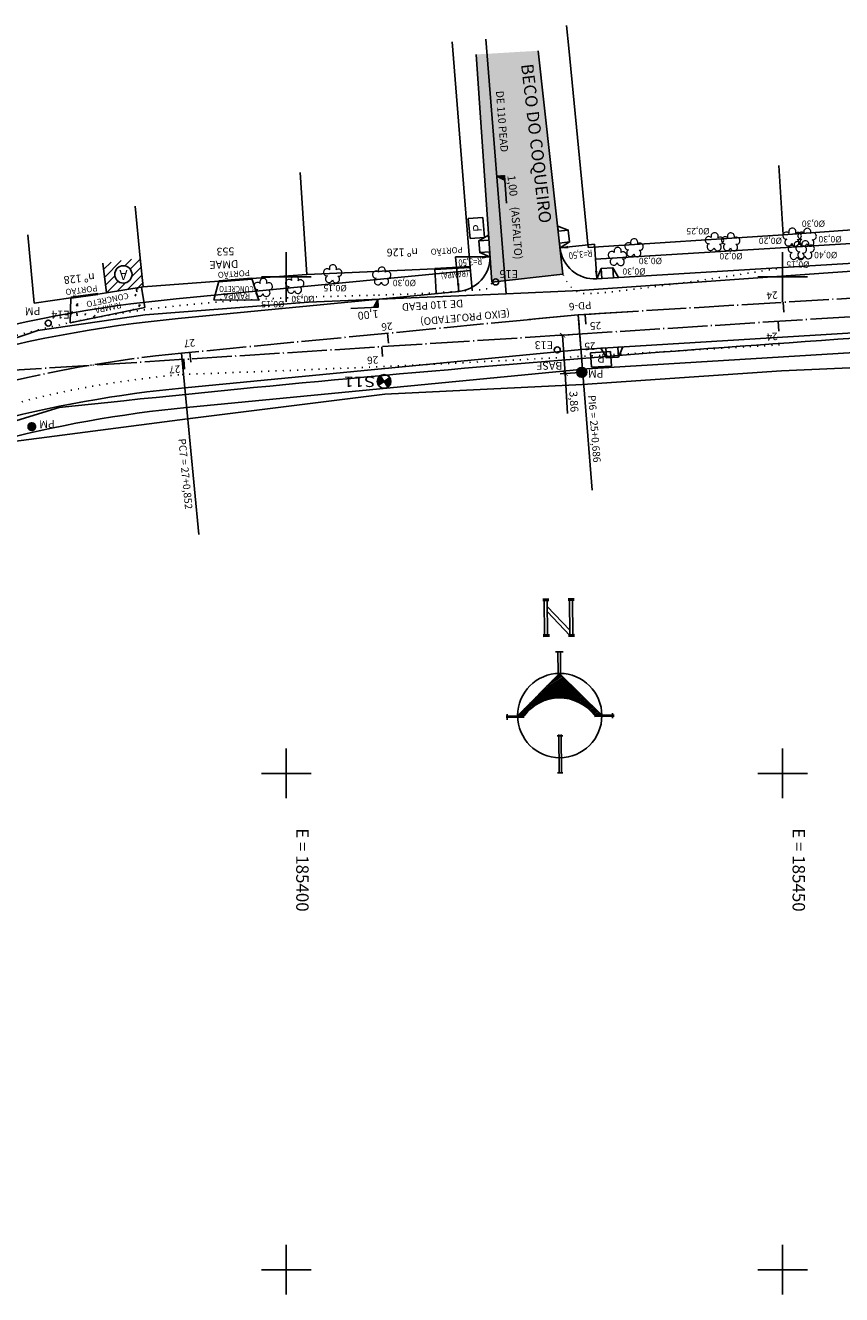
# Model space of a CAD drawing. Extents: x 184426 to 188068, y 1668416 to 1669544.
# Drawn here: x 185374 to 185456, y 1669298 to 1669425 of the extents above; entities that cross this region are included whole.
import ezdxf
from ezdxf.enums import TextEntityAlignment as Align

# ---------------------------------------------------------------- set-up
doc = ezdxf.new("R2010")
doc.units = 0
doc.header["$MEASUREMENT"] = 0
for name, pattern in [('ACAD_ISO06W100', [36, 24, -3, 0, -3, 0, -3, 0, -3]), ('CONTINUO', [0]), ('DOT', [0.25, 0, -0.25]), ('LIN0', [0]), ('TRACO-PONTO', [4.7, 4, -0.35, 0, -0.35])]:
    doc.linetypes.add(name, pattern=pattern)
doc.layers.get('0').update_dxf_attribs({"linetype": 'LIN0'})
for name, color, linetype in [('__AGUA_DMAE', 136, 'Continuous'), ('ASFALTO', 9, 'Continuous'), ('BASES', 240, 'Continuous'), ('CADASTRO', 7, 'LIN0'), ('CONSTRUCOES', 5, 'Continuous'), ('DEFICIENTES', 252, 'Continuous'), ('DIVISA', 7, 'Continuous'), ('Divisa gradil', 7, 'FENCELINE1'), ('DIVISA MURO', 7, 'MURO2000'), ('Divisa Tela ou Arame', 7, 'CERCA2000'), ('EIXO LOCADO', 240, 'Continuous'), ('EIXO_PROJ', 170, 'LIN0'), ('ELETRICO', 7, 'LIN0'), ('ESTACOES_POLIGONAIS', 7, 'Continuous'), ('Malha Gauss Kruguer', 7, 'CONTINUO'), ('PARADA DE ONIBUS', 7, 'Continuous'), ('PAVIMENTAÇÃO', 7, 'Continuous'), ('PRANCHAS', 7, 'LIN0'), ('PROJETO', 7, 'Continuous'), ('SONDAGENS', 7, 'Continuous'), ('VEGETACAO', 104, 'LIN0')]:
    doc.layers.add(name, color=color, linetype=linetype)
doc.styles.add('Arial', font='ARIAL.TTF')
doc.styles.add('ESTACA', font='ARIAL.TTF')
doc.styles.add('G_CERCA_2000', font='romans.shx')
doc.styles.add('ROMANS', font='romans')
doc.styles.add('SECTIP', font='ARIAL.TTF', dxfattribs={"width": 1.3, "height": 2.1})
doc.styles.add('SIMPLEX', font='simplex.shx')
doc.linetypes.add('AGUA_DMAE', pattern='A,2.907462,-0.304465,["A",ROMANS,S=0.6656,R=0.244158,X=0,Y=-0.310719],-0.793249', length=4.005176)
doc.linetypes.add('CERCA2000', pattern='A,2.863484,["X",G_CERCA_2000,S=1,R=0,X=0,Y=-0.5],0.47619', length=3.339674)
doc.linetypes.add('FENCELINE1', pattern='A,0.25,-0.1,[133,ltypeshp.shx,S=0.1,R=0,X=-0.1,Y=0],-0.1,1', length=1.45)
doc.linetypes.add('MURO2000', pattern='A,3.258245,["I",G_CERCA_2000,S=1,R=0,X=0,Y=-0.5],0.190476', length=3.448721)
doc.linetypes.add('ZIGZAG', pattern='A,0.0001,-0.2,[131,ltypeshp.shx,S=0.2,R=0,X=-0.2,Y=0],-0.4,[131,ltypeshp.shx,S=0.2,R=180,X=0.2,Y=0],-0.2', length=0.8001)
doc.dimstyles.new('ANA JULIA', dxfattribs={"dimtxt": 0.8, "dimasz": 0.5, "dimexe": 0.5, "dimexo": 0.15, "dimgap": 0.125, "dimtad": 1, "dimzin": 1, "dimtxsty": 'Arial', "dimblk": 'ARCHTICK', "dimcen": 2.5, "dimadec": 0, "dimazin": 0, "dimtfac": 1, "dimtmove": 0, "dimatfit": 3, "dimldrblk": 'ARCHTICK', "dimfxl": 0, "dimarcsym": 0})
pattern_1 = [(50, (0, 0), (2.1517805478, -0.188256405), [0.225, -2.475]), (355, (0, 0), (-0.4162540008, 2.256576401), [0.18, -1.98]), (100.4514, (0.1793, -0.0157), (1.7355281451, 2.0683186262), [0.19122057, -2.103426336, 0]), (46.1842, (0, 0.6), (3.201723146, -0.496557043), [0.3375, -3.7125]), (96.6356, (0.2668, 0.5586), (2.8039881166, 2.9223536127), [0.286830864, -3.155139]), (351.1842, (0, 0.6), (2.8039858354, 2.922355803), [0.27, -2.97, 0]), (21, (0.3, 0.45), (1.7907211564, -1.207856672), [0.225, -2.475]), (326, (0.3, 0.45), (0.7299459958, 2.175450135), [0.18, -1.98]), (71.4514, (0.4492, 0.3493), (2.5206678857, 0.9675914901), [0.19122057, -2.103426336, 0]), (37.5, (0, 0), (0.03647956595, 0.9986815615), [0, -1.956, 0, -2.01, 0, -1.9875]), (7.5, (0, 0), (0.7892086123, 1.18323513565), [0, -1.146, 0, -1.911, 0, -0.7575]), (327.5, (-0.669, 0), (1.6014673085, -0.0676646152), [0, -0.75, 0, -2.34, 0, -3.105]), (317.5, (-0.969, 0), (1.749558508, 0.300314947), [0, -0.975, 0, -1.554, 0, -2.205])]

# ---------------------------------------------------------------- blocks, each defined once
blk = doc.blocks.new('*U5')
at = {"color": 0, "linetype": 'LIN0'}
for p, q in [((176371.561053, 1668686.87146), (176371.515841, 1668686.581663)), ((176371.609873, 1668686.924898), (176371.54686, 1668686.520995)), ((176371.655561, 1668686.958254), (176371.581902, 1668686.486115)), ((176371.698326, 1668686.972873), (176371.616944, 1668686.451235)), ((176371.739851, 1668686.979549), (176371.651986, 1668686.416354)), ((176371.781377, 1668686.986224), (176371.688682, 1668686.392076)), ((176371.822902, 1668686.9929), (176371.727227, 1668686.37965)), ((176371.864427, 1668686.999575), (176371.765773, 1668686.367225)), ((176371.902973, 1668686.98715), (176371.806271, 1668686.367318)), ((176371.941518, 1668686.974724), (176371.84677, 1668686.367412)), ((176371.97892, 1668686.954973), (176371.888411, 1668686.374832)), ((176372.015301, 1668686.92867), (176371.931075, 1668686.388803)), ((176372.05078, 1668686.896595), (176371.97533, 1668686.412974)), ((176372.084136, 1668686.850907), (176372.023338, 1668686.461206)), ((176372.114359, 1668686.785137), (176372.071347, 1668686.509437)), ((176372.131275, 1668686.634073), (176372.131275, 1668686.634073))]:
    blk.add_line(p, q, dxfattribs=at)
at = {"color": 7, "linetype": 'LIN0', "flags": 128}
blk.add_lwpolyline([(176372.099885, 1668686.829337), (176372.04085, 1668686.910197), (176371.959717, 1668686.968858), (176371.864427, 1668686.999575), (176371.669163, 1668686.968185), (176371.588303, 1668686.90915), (176371.529642, 1668686.828017), (176371.498925, 1668686.732727), (176371.499156, 1668686.632609), (176371.530315, 1668686.537463), (176371.670483, 1668686.397942), (176371.765773, 1668686.367225), (176371.865891, 1668686.367456), (176371.961037, 1668686.398615), (176372.100558, 1668686.538783), (176372.131275, 1668686.634073), (176372.131044, 1668686.734191)], close=True, dxfattribs=at)
blk = doc.blocks.new('_ArchTick')
at = {"layer": 'CADASTRO', "color": 0, "const_width": 0.15}
blk.add_lwpolyline([(-0.5, -0.5), (0.5, 0.5)], dxfattribs=at)
blk = doc.blocks.new('*D23')
at = {"layer": 'BASES', "color": 0, "lineweight": -2, "ltscale": 1.6}
for p, q in [((185429.37, 1669394.23), (185427.33, 1669394.1)), ((185427.83, 1669394.13), (185428.08, 1669390.28)), ((185429.62, 1669390.38), (185427.58, 1669390.25)), ((185428.08, 1669390.28), (185428.34, 1669386.23))]:
    blk.add_line(p, q, dxfattribs=at)
at = {"layer": 'Defpoints', "color": 0, "ltscale": 1.6}
for p in [(185427.83, 1669394.13), (185429.52, 1669394.24), (185429.77, 1669390.39)]:
    blk.add_point(p, dxfattribs=at)
at = {"layer": 'BASES', "color": 0, "lineweight": -2, "ltscale": 1.6, "xscale": 0.5, "yscale": 0.5, "zscale": 0.5}
for p, rotation in [((185427.83, 1669394.13), 93.66199134919502), ((185428.08, 1669390.28), 273.661991349195)]:
    blk.add_blockref('_ArchTick', p, dxfattribs=dict(at, rotation=rotation))
at = {"layer": 'BASES', "color": 0, "ltscale": 1.6, "insert": (185428.87, 1669387.43), "char_height": 0.8, "attachment_point": 5, "rotation": 273.662, "style": 'Arial'}
blk.add_mtext('3,86', dxfattribs=at)

msp = doc.modelspace()

# ---------------------------------------------------------------- hatches: boundary and pattern name
at = {"ltscale": 1.6}
h = msp.add_hatch(dxfattribs=at)
h.set_pattern_fill('AR-CONC', color=256, scale=0.3, style=0)
h.set_pattern_definition(pattern_1)
edge = h.paths.add_edge_path()
edge.add_line((185384.261, 1669398.774), (185384.48, 1669397.733))
edge.add_line((185384.48, 1669397.733), (185383.546, 1669397.537))
edge.add_line((185383.546, 1669397.537), (185383.705, 1669396.776))
edge.add_line((185383.705, 1669396.776), (185380.441, 1669396.09))
edge.add_line((185380.441, 1669396.09), (185380.281, 1669396.851))
edge.add_line((185380.281, 1669396.851), (185379.589, 1669396.705))
edge.add_line((185379.589, 1669396.705), (185379.342, 1669397.88))
edge.add_line((185379.342, 1669397.88), (185380.864, 1669398.199))
edge.add_line((185380.864, 1669398.199), (185378.318, 1669397.841))
edge.add_line((185378.318, 1669397.841), (185378.311, 1669397.89))
edge.add_line((185378.311, 1669397.89), (185378.288, 1669397.198))
edge.add_line((185378.288, 1669397.198), (185378.375, 1669397.198))
edge.add_line((185378.375, 1669397.198), (185378.375, 1669395.598))
edge.add_line((185378.375, 1669395.598), (185378.235, 1669395.598))
edge.add_line((185378.235, 1669395.598), (185378.228, 1669395.397))
edge.add_line((185378.228, 1669395.397), (185378.228, 1669395.397))
edge.add_line((185378.228, 1669395.397), (185378.228, 1669395.396))
edge.add_spline(control_points=[(185378.228, 1669395.396), (185378.603, 1669395.475), (185379.394, 1669395.637), (185380.187, 1669395.788), (185380.603, 1669395.865)], knot_values=[82.551011, 82.551011, 82.551011, 82.551011, 83.7049383, 84.9787827, 84.9787827, 84.9787827, 84.9787827], degree=3, periodic=0)
edge.add_line((185380.603, 1669395.865), (185380.61, 1669395.866))
edge.add_line((185380.61, 1669395.866), (185385.754, 1669396.921))
edge.add_line((185385.754, 1669396.921), (185385.428, 1669398.961))
edge.add_line((185385.428, 1669398.961), (185384.261, 1669398.774))
h = msp.add_hatch(dxfattribs=at)
h.set_pattern_fill('AR-CONC', color=256, scale=0.3, style=0)
h.set_pattern_definition(pattern_1)
edge = h.paths.add_edge_path()
edge.add_arc((185397.297, 1669398.409), 0.36, 162.97273, 231.74213, ccw=False)
edge.add_line((185396.953, 1669398.515), (185396.938, 1669398.56))
edge.add_line((185396.938, 1669398.56), (185396.937, 1669398.5))
edge.add_line((185396.937, 1669398.5), (185396.661, 1669398.503))
edge.add_line((185396.661, 1669398.503), (185396.654, 1669397.756))
edge.add_line((185396.654, 1669397.756), (185393.318, 1669397.788))
edge.add_line((185393.318, 1669397.788), (185393.326, 1669398.535))
edge.add_line((185393.326, 1669398.535), (185392.936, 1669398.539))
edge.add_line((185392.936, 1669398.539), (185392.718, 1669397.688))
edge.add_line((185392.718, 1669397.688), (185395.809, 1669397.656))
edge.add_line((185395.809, 1669397.656), (185395.82, 1669397.656))
edge.add_line((185395.82, 1669397.656), (185395.823, 1669397.656))
edge.add_spline(control_points=[(185395.823, 1669397.656), (185395.823, 1669397.656), (185395.824, 1669397.656), (185395.825, 1669397.656)], knot_values=[100.2974194, 100.2974194, 100.2974194, 100.2974194, 100.2994184, 100.2994184, 100.2994184, 100.2994184], degree=3, periodic=0)
edge.add_spline(control_points=[(185395.825, 1669397.656), (185395.826, 1669397.656), (185395.827, 1669397.656), (185395.828, 1669397.657)], knot_values=[100.2994184, 100.2994184, 100.2994184, 100.2994184, 100.3026868, 100.3026868, 100.3026868, 100.3026868], degree=3, periodic=0)
edge.add_spline(control_points=[(185395.828, 1669397.657), (185395.831, 1669397.657), (185395.834, 1669397.657), (185395.837, 1669397.657)], knot_values=[100.3026868, 100.3026868, 100.3026868, 100.3026868, 100.3117427, 100.3117427, 100.3117427, 100.3117427], degree=3, periodic=0)
edge.add_spline(control_points=[(185395.837, 1669397.657), (185396.259, 1669397.684), (185396.682, 1669397.709), (185397.104, 1669397.732)], knot_values=[100.3117427, 100.3117427, 100.3117427, 100.3117427, 101.5796866, 101.5796866, 101.5796866, 101.5796866], degree=3, periodic=0)
edge.add_line((185397.104, 1669397.732), (185397.104, 1669398.052))
edge.add_line((185397.104, 1669398.052), (185397.108, 1669398.052))
edge.add_line((185397.108, 1669398.052), (185397.086, 1669398.118))
edge.add_arc((185397.297, 1669398.409), 0.36, 231.74213, 234.07218, ccw=False)
at = {"layer": '__AGUA_DMAE', "linetype": 'LIN0', "ltscale": 0.05}
h = msp.add_hatch(dxfattribs=at)
h.set_pattern_fill('ANSI31', color=256, scale=0.24, angle=183.34864, style=0)
h.set_pattern_definition([(321.8345563399, (-272778.623253, 3634243.837806), (-0.01853802946207, -0.02358689177623), [])])
h.paths.add_polyline_path([(185422.027, 1669409.735), (185421.208, 1669410.136), (185421.996, 1669410.191)])
h = msp.add_hatch(dxfattribs=at)
h.set_pattern_fill('ANSI31', color=256, scale=0.24, angle=92.57765, style=0)
h.set_pattern_definition([(231.0635681973, (2156230.516505, 2101117.534857), (-0.023335310935, 0.0188537334119), [])])
h.paths.add_polyline_path([(185408.808, 1669396.93), (185409.219, 1669397.744), (185409.264, 1669396.956)])
at = {"layer": 'ASFALTO'}
h = msp.add_hatch(color=256, dxfattribs=at)
h.paths.add_polyline_path([(185425.388, 1669422.775), (185419.113, 1669422.4), (185420.72, 1669399.476), (185420.796, 1669399.484, -0.907024), (185421.394, 1669399.55), (185427.873, 1669400.266)])
h.paths.add_polyline_path([(185420.796, 1669399.488, 0.0031597), (185420.796, 1669399.484), (185421.394, 1669399.55, 0.9012813)], flags=16)
msp.add_hatch(color=256, dxfattribs=at).paths.add_polyline_path([(185425.388, 1669422.775), (185419.113, 1669422.4), (185420.72, 1669399.476), (185420.796, 1669399.484, -0.907024), (185421.394, 1669399.55), (185427.873, 1669400.266)])
at = {"layer": 'CONSTRUCOES', "linetype": 'Continuous'}
h = msp.add_hatch(dxfattribs=at)
h.set_pattern_fill('ANSI31', color=8, scale=5, style=0)
h.set_pattern_definition([(45, (0, 0), (-0.44194173824, 0.44194173824), [])])
h.paths.add_polyline_path([(185385.285, 1669401.9), (185381.525, 1669401.382), (185381.875, 1669398.392), (185385.569, 1669398.983)])
h.paths.add_polyline_path([(185384.459, 1669400.247, -1), (185382.714, 1669400.247, -1)], flags=16)
h.paths.add_polyline_path([(185382.868, 1669399.567), (185384.303, 1669399.567), (185384.303, 1669401.067), (185382.868, 1669401.067)], flags=24)

# ---------------------------------------------------------------- linework, layer by layer
at = {"layer": '__AGUA_DMAE', "linetype": 'AGUA_DMAE', "ltscale": 1.6}
for p, q in [((185420.089, 1669423.946), (185422.163, 1669398.298)), ((185593.513, 1669410.29), (185429.566, 1669398.623)), ((185422.163, 1669398.298), (185402.252, 1669397.45)), ((185429.566, 1669398.623), (185422.163, 1669398.298)), ((185402.252, 1669397.45), (185385.782, 1669396.191)), ((185385.782, 1669396.191), (185374.982, 1669394.594)), ((185374.982, 1669394.594), (185333.852, 1669380.541))]:
    msp.add_line(p, q, dxfattribs=at)
at = {"layer": '__AGUA_DMAE', "linetype": 'LIN0', "ltscale": 0.05}
for p, q in [((185421.206, 1669410.135), (185421.996, 1669410.191)), ((185421.206, 1669410.135), (185422.027, 1669409.739)), ((185409.219, 1669397.747), (185408.811, 1669396.93)), ((185409.219, 1669397.747), (185409.264, 1669396.956))]:
    msp.add_line(p, q, dxfattribs=at)
for points in [[(185421.996, 1669410.191), (185422.189, 1669407.423)], [(185409.264, 1669396.956), (185406.494, 1669396.8)]]:
    msp.add_lwpolyline(points, dxfattribs=at)
at = {"layer": 'BASES'}
msp.add_circle((185429.766, 1669390.391), 0.498, dxfattribs=at)
at = {"layer": 'CADASTRO'}
for p, q in [((185414.957, 1669400.794), (185415.092, 1669398.407)), ((185418.538, 1669400.944), (185418.723, 1669398.657)), ((185385.754, 1669396.921), (185385.428, 1669398.961)), ((185378.311, 1669397.89), (185378.228, 1669395.378)), ((185378.228, 1669395.378), (185385.754, 1669396.921))]:
    msp.add_line(p, q, dxfattribs=at)
msp.add_lwpolyline([(185396.516, 1669399.82), (185397.245, 1669397.642), (185392.718, 1669397.688), (185393.198, 1669399.566)], dxfattribs=at)
at = {"layer": 'CADASTRO', "color": 132, "linetype": 'DOT', "ltscale": 2.5}
for points, knots in [([(185332.004, 1669423.33), (185332.154, 1669420.049), (185332.528, 1669411.759), (185332.592, 1669401.236), (185333.302, 1669392.921), (185333.411, 1669389.314), (185334.015, 1669386.343), (185340.485, 1669385.024), (185349.778, 1669385.675), (185363.344, 1669391.461), (185378.662, 1669395.978), (185394.537, 1669397.796), (185404.555, 1669398.042), (185409.295, 1669398.159)], [0.4707511, 0.4707511, 0.4707511, 0.4707511, 10.3204126, 25.3603696, 32.0763919, 35.2342206, 36.3182115, 40.818421, 51.4205515, 66.113742, 83.7049383, 99.5483921, 113.779625, 113.779625, 113.779625, 113.779625]), ([(185329.391, 1669365.491), (185330.148, 1669365.913), (185334.246, 1669368.197), (185341.73, 1669373.156), (185354.439, 1669379.861), (185370.001, 1669387.408), (185382.876, 1669389.566), (185389.497, 1669390.171)], [0, 0, 0, 0, 2.600296, 14.0717592, 26.887846, 45.728208, 65.6170122, 65.6170122, 65.6170122, 65.6170122])]:
    msp.add_open_spline(points, degree=3, knots=knots, dxfattribs=at)
for points in [[(185449.417, 1669400.823), (185443.204, 1669399.864), (185434.495, 1669398.691), (185431.617, 1669398.375), (185430.421, 1669398.315), (185429.437, 1669398.444), (185428.649, 1669398.999), (185427.873, 1669400.266)], [(185409.295, 1669398.159), (185417.348, 1669398.555), (185419.585, 1669398.702), (185420.126, 1669398.772), (185420.548, 1669399.077), (185420.72, 1669399.476)], [(185389.497, 1669390.171), (185409.755, 1669390.974), (185450.03, 1669393.174)]]:
    msp.add_spline(points, degree=3, dxfattribs=at)
at = {"layer": 'CONSTRUCOES'}
for p, q in [((185385.285, 1669401.9), (185385.569, 1669398.983)), ((185381.875, 1669398.392), (185381.525, 1669401.382)), ((185385.569, 1669398.983), (185381.875, 1669398.392))]:
    msp.add_line(p, q, dxfattribs=at)
at = {"layer": 'CONSTRUCOES', "color": 7, "linetype": 'LIN0'}
msp.add_circle((185383.587, 1669400.247), 0.872, dxfattribs=at)
at = {"layer": 'DEFICIENTES'}
for points in [[(185428.397, 1669404.711), (185427.403, 1669404.601), (185427.348, 1669405.098), (185428.397, 1669404.711), (185428.529, 1669403.518), (185427.591, 1669402.911), (185427.535, 1669403.408), (185428.529, 1669403.518)], [(185419.484, 1669402.448), (185420.482, 1669402.516), (185420.516, 1669402.017), (185419.484, 1669402.448), (185419.402, 1669403.645), (185420.365, 1669404.212), (185420.399, 1669403.713), (185419.402, 1669403.645)], [(185431.711, 1669400.829), (185431.772, 1669399.831), (185431.273, 1669399.801), (185431.711, 1669400.829), (185432.909, 1669400.902), (185433.469, 1669399.935), (185432.97, 1669399.904), (185432.909, 1669400.902)], [(185432.26, 1669391.846), (185432.199, 1669392.844), (185431.7, 1669392.814), (185432.26, 1669391.846), (185433.458, 1669391.919), (185433.896, 1669392.948), (185433.397, 1669392.917), (185433.458, 1669391.919)]]:
    msp.add_lwpolyline(points, dxfattribs=at)
at = {"layer": 'DIVISA'}
for p, q in [((185385.285, 1669401.9), (185384.778, 1669407.123)), ((185374.591, 1669397.366), (185373.964, 1669404.219)), ((185418.53, 1669401.044), (185414.955, 1669400.843)), ((185414.955, 1669400.843), (185414.96, 1669400.744)), ((185418.534, 1669400.994), (185414.957, 1669400.794)), ((185418.538, 1669400.944), (185414.96, 1669400.744)), ((185396.512, 1669399.869), (185393.194, 1669399.616)), ((185393.194, 1669399.616), (185393.202, 1669399.516)), ((185396.516, 1669399.82), (185393.198, 1669399.566)), ((185396.52, 1669399.77), (185393.202, 1669399.516)), ((185396.52, 1669399.77), (185396.512, 1669399.869)), ((185381.015, 1669398.322), (185378.304, 1669397.94)), ((185381.022, 1669398.272), (185378.311, 1669397.89)), ((185381.029, 1669398.223), (185378.318, 1669397.841)), ((185381.029, 1669398.223), (185381.015, 1669398.322)), ((185378.304, 1669397.94), (185378.318, 1669397.841))]:
    msp.add_line(p, q, dxfattribs=at)
at = {"layer": 'Divisa gradil'}
msp.add_line((185462.501, 1669405.137), (185450.052, 1669404.248), dxfattribs=at)
at = {"layer": 'DIVISA MURO'}
for p, q in [((185428.464, 1669423.018), (185428.241, 1669425.329)), ((185416.7, 1669423.672), (185418.538, 1669400.944)), ((185430.403, 1669402.974), (185428.464, 1669423.018)), ((185450.052, 1669404.248), (185449.617, 1669411.208)), ((185402.085, 1669400.245), (185401.412, 1669410.509)), ((185450.052, 1669404.248), (185430.403, 1669402.974)), ((185414.957, 1669400.794), (185402.085, 1669400.245)), ((185393.198, 1669399.566), (185385.569, 1669398.983)), ((185402.085, 1669400.245), (185396.516, 1669399.82)), ((185381.875, 1669398.392), (185381.022, 1669398.272)), ((185378.311, 1669397.89), (185374.591, 1669397.366))]:
    msp.add_line(p, q, dxfattribs=at)
at = {"layer": 'Divisa Tela ou Arame'}
for points in [[(185409.934, 1669388.179), (185429.835, 1669389.153), (185449.889, 1669390.536), (185469.741, 1669391.407), (185489.847, 1669392.893), (185509.792, 1669394.37), (185529.545, 1669394.936), (185549.497, 1669395.413), (185569.508, 1669395.992), (185589.688, 1669397.179), (185610.029, 1669400.102), (185629.513, 1669401.231)], [(185350.759, 1669373.37), (185370.175, 1669383.13), (185390.051, 1669385.704), (185409.934, 1669388.179)]]:
    msp.add_lwpolyline(points, dxfattribs=at)
at = {"layer": 'EIXO LOCADO', "linetype": 'TRACO-PONTO', "flags": 128}
for points in [[(185634.028, 1669407.332), (185310.988, 1669386.657)], [(185449.545, 1669395.524), (185449.609, 1669394.526)], [(185429.586, 1669394.247), (185429.65, 1669393.249)]]:
    msp.add_lwpolyline(points, dxfattribs=at)
at = {"layer": 'EIXO LOCADO', "linetype": 'CONTINUO', "flags": 128}
for points in [[(185409.627, 1669392.97), (185409.691, 1669391.972)], [(185389.668, 1669391.692), (185389.732, 1669390.694)]]:
    msp.add_lwpolyline(points, dxfattribs=at)
at = {"layer": 'EIXO_PROJ', "color": 170, "linetype": 'TRACO-PONTO', "flags": 128}
for points in [[(185536.104, 1669402.701), (185429.413, 1669396.18)], [(185429.413, 1669396.18), (185389.433, 1669392.32)]]:
    msp.add_lwpolyline(points, dxfattribs=at)
at = {"layer": 'EIXO_PROJ', "color": 170, "linetype": 'CONTINUO', "flags": 128}
for points in [[(185450.06, 1669397.442), (185450.121, 1669396.444)], [(185429.413, 1669396.18), (185429.491, 1669395.183)], [(185430.097, 1669396.222), (185430.159, 1669395.224)], [(185410.188, 1669394.324), (185410.284, 1669393.328)], [(185389.433, 1669392.32), (185389.529, 1669391.324)], [(185390.281, 1669392.401), (185390.377, 1669391.406)]]:
    msp.add_lwpolyline(points, dxfattribs=at)
at = {"layer": 'EIXO_PROJ', "color": 1, "linetype": 'CONTINUO', "flags": 128}
for points in [[(185429.413, 1669396.18), (185424.436, 1669395.7)], [(185429.413, 1669396.18), (185434.403, 1669396.485)]]:
    msp.add_lwpolyline(points, dxfattribs=at)
at = {"layer": 'EIXO_PROJ', "color": 2, "linetype": 'CONTINUO', "flags": 128}
for points in [[(185429.413, 1669396.18), (185430.803, 1669378.534)], [(185389.433, 1669392.32), (185391.196, 1669374.062)]]:
    msp.add_lwpolyline(points, dxfattribs=at)
at = {"layer": 'EIXO_PROJ', "color": 170, "linetype": 'TRACO-PONTO'}
msp.add_arc((185401.929, 1669262.921), 130, 95.51584, 132.27436, dxfattribs=at)
at = {"layer": 'ELETRICO', "color": 7, "linetype": 'LIN0'}
for centre in [(185429.766, 1669390.391), (185374.367, 1669384.916)]:
    msp.add_circle(centre, 0.384, dxfattribs=at)
at = {"layer": 'ESTACOES_POLIGONAIS', "color": 7, "linetype": 'LIN0'}
for centre in [(185421.098, 1669399.488), (185376.029, 1669395.34), (185427.294, 1669392.648)]:
    msp.add_circle(centre, 0.302, dxfattribs=at)
at = {"layer": 'Malha Gauss Kruguer', "color": 252, "linetype": 'CONTINUO', "flags": 128}
for points in [[(185400, 1669397.5), (185400, 1669402.5)], [(185450, 1669397.5), (185450, 1669402.5)], [(185397.5, 1669400), (185402.5, 1669400)], [(185447.5, 1669400), (185452.5, 1669400)], [(185400, 1669347.5), (185400, 1669352.5)], [(185450, 1669347.5), (185450, 1669352.5)], [(185397.5, 1669350), (185402.5, 1669350)], [(185447.5, 1669350), (185452.5, 1669350)], [(185400, 1669297.5), (185400, 1669302.5)], [(185450, 1669297.5), (185450, 1669302.5)], [(185397.5, 1669300), (185402.5, 1669300)], [(185447.5, 1669300), (185452.5, 1669300)]]:
    msp.add_lwpolyline(points, dxfattribs=at)
at = {"layer": 'PARADA DE ONIBUS'}
for p, q in [((185419.809, 1669405.985), (185418.338, 1669405.869)), ((185418.508, 1669403.86), (185418.338, 1669405.869)), ((185419.979, 1669403.976), (185419.809, 1669405.985)), ((185419.979, 1669403.976), (185418.508, 1669403.86)), ((185432.67, 1669392.49), (185430.657, 1669392.367)), ((185430.657, 1669392.367), (185430.739, 1669390.894)), ((185432.67, 1669392.49), (185432.751, 1669391.017)), ((185432.751, 1669391.017), (185430.739, 1669390.894))]:
    msp.add_line(p, q, dxfattribs=at)
at = {"layer": 'PAVIMENTAÇÃO'}
for p, q in [((185419.113, 1669422.4), (185420.72, 1669399.476)), ((185427.873, 1669400.266), (185425.388, 1669422.775)), ((185420.72, 1669399.476), (185427.873, 1669400.266))]:
    msp.add_line(p, q, dxfattribs=at)
at = {"layer": 'PRANCHAS', "color": 5, "linetype": 'LIN0'}
for p, q in [((185426.444, 1669367.557), (185425.855, 1669367.551)), ((185426.445, 1669367.408), (185425.856, 1669367.403)), ((185426.021, 1669363.866), (185425.989, 1669367.507)), ((185426.318, 1669363.868), (185426.286, 1669367.51)), ((185429.005, 1669367.579), (185428.392, 1669367.574)), ((185429.006, 1669367.431), (185428.393, 1669367.425)), ((185428.554, 1669363.888), (185428.522, 1669367.529)), ((185428.851, 1669363.89), (185428.819, 1669367.532)), ((185428.55, 1669364.431), (185426.292, 1669366.809)), ((185428.554, 1669363.888), (185426.297, 1669366.266)), ((185426.5, 1669363.948), (185425.887, 1669363.943)), ((185426.501, 1669363.8), (185425.888, 1669363.794)), ((185429.036, 1669363.97), (185428.423, 1669363.965)), ((185429.038, 1669363.822), (185428.425, 1669363.817)), ((185427.895, 1669362.25), (185427.112, 1669362.244)), ((185427.386, 1669360.06), (185427.366, 1669362.246)), ((185427.633, 1669360.062), (185427.614, 1669362.248)), ((185423.952, 1669355.785), (185422.157, 1669355.769)), ((185422.243, 1669355.403), (185422.238, 1669355.972)), ((185433.02, 1669355.865), (185431.053, 1669355.848)), ((185432.871, 1669355.555), (185432.867, 1669356.059)), ((185423.953, 1669355.662), (185422.158, 1669355.646)), ((185433.021, 1669355.741), (185431.054, 1669355.724)), ((185427.854, 1669353.79), (185427.299, 1669353.786)), ((185427.474, 1669350.058), (185427.44, 1669353.924)), ((185427.721, 1669350.06), (185427.687, 1669353.926)), ((185427.869, 1669350.061), (185427.324, 1669350.056))]:
    msp.add_line(p, q, dxfattribs=at)
at = {"layer": 'PRANCHAS', "color": 51, "linetype": 'LIN0'}
for p, q in [((185423.302, 1669355.779), (185427.509, 1669360.061)), ((185427.877, 1669359.7), (185425.66, 1669358.179)), ((185427.764, 1669359.81), (185426.225, 1669358.754)), ((185427.652, 1669359.92), (185426.79, 1669359.329)), ((185427.54, 1669360.031), (185427.354, 1669359.903)), ((185427.509, 1669360.061), (185431.791, 1669355.854)), ((185428.326, 1669359.258), (185423.401, 1669355.88)), ((185428.214, 1669359.369), (185423.966, 1669356.455)), ((185428.101, 1669359.479), (185424.531, 1669357.029)), ((185427.989, 1669359.589), (185425.095, 1669357.604)), ((185428.438, 1669359.148), (185425.351, 1669357.03)), ((185428.55, 1669359.038), (185426.126, 1669357.374)), ((185428.663, 1669358.927), (185426.582, 1669357.5)), ((185428.775, 1669358.817), (185426.948, 1669357.564)), ((185428.887, 1669358.707), (185427.265, 1669357.594)), ((185428.999, 1669358.597), (185427.549, 1669357.602)), ((185429.112, 1669358.486), (185427.809, 1669357.593)), ((185429.224, 1669358.376), (185428.05, 1669357.57)), ((185429.336, 1669358.266), (185428.275, 1669357.538)), ((185429.448, 1669358.155), (185428.487, 1669357.496)), ((185429.561, 1669358.045), (185428.688, 1669357.446)), ((185429.673, 1669357.935), (185428.878, 1669357.39)), ((185429.785, 1669357.824), (185429.06, 1669357.327)), ((185429.898, 1669357.714), (185429.234, 1669357.259)), ((185430.01, 1669357.604), (185429.399, 1669357.185)), ((185430.122, 1669357.493), (185429.558, 1669357.107)), ((185430.234, 1669357.383), (185429.711, 1669357.024)), ((185430.347, 1669357.273), (185429.857, 1669356.937)), ((185430.459, 1669357.163), (185429.998, 1669356.846)), ((185430.571, 1669357.052), (185430.133, 1669356.751)), ((185424.715, 1669356.594), (185423.531, 1669355.781)), ((185424.115, 1669355.995), (185423.807, 1669355.784)), ((185430.683, 1669356.942), (185430.262, 1669356.653)), ((185430.796, 1669356.832), (185430.387, 1669356.551)), ((185430.908, 1669356.721), (185430.507, 1669356.446)), ((185431.02, 1669356.611), (185430.621, 1669356.337)), ((185431.132, 1669356.501), (185430.732, 1669356.226)), ((185431.245, 1669356.39), (185430.837, 1669356.111)), ((185431.357, 1669356.28), (185430.938, 1669355.993)), ((185431.469, 1669356.17), (185431.034, 1669355.871)), ((185431.581, 1669356.059), (185431.275, 1669355.849)), ((185431.694, 1669355.949), (185431.552, 1669355.852))]:
    msp.add_line(p, q, dxfattribs=at)
at = {"layer": 'PRANCHAS', "color": 5, "linetype": 'LIN0'}
msp.add_circle((185427.546, 1669355.817), 4.244, dxfattribs=at)
at = {"layer": 'PRANCHAS', "color": 51, "linetype": 'LIN0'}
msp.add_arc((185427.525, 1669353.179), 4.423, 37.11405, 143.89281, dxfattribs=at)
at = {"layer": 'PROJETO', "color": 2}
for p, q in [((185431.06, 1669403.294), (185427.581, 1669402.91)), ((185431.06, 1669403.294), (185431.273, 1669399.801)), ((185417.033, 1669402.017), (185420.533, 1669402.017)), ((185417.033, 1669402.017), (185417.369, 1669398.534))]:
    msp.add_line(p, q, dxfattribs=at)
at = {"layer": 'PROJETO', "color": 20, "flags": 128}
for points in [[(185535.91, 1669408.199), (185431.151, 1669401.797)], [(185418.561, 1669400.658), (185388.904, 1669397.794)], [(185536.44, 1669397.211), (185429.748, 1669390.691)], [(185429.941, 1669390.706), (185389.962, 1669386.845)]]:
    msp.add_lwpolyline(points, dxfattribs=at)
at = {"layer": 'PROJETO', "color": 6, "flags": 128}
for points in [[(185535.89, 1669406.194), (185431.273, 1669399.801)], [(185417.369, 1669398.534), (185389.097, 1669395.803)], [(185536.318, 1669399.208), (185429.626, 1669392.687)], [(185429.749, 1669392.697), (185389.769, 1669388.836)]]:
    msp.add_lwpolyline(points, dxfattribs=at)
at = {"layer": 'PROJETO', "color": 6}
for centre, radius, start, end in [((185417.033, 1669402.017), 3.5, 275.51584, 0), ((185431.06, 1669403.294), 3.5, 186.30032, 273.49741), ((185401.929, 1669262.921), 133.5, 95.51584, 116.19242), ((185401.929, 1669262.921), 126.5, 95.51584, 132.27436)]:
    msp.add_arc(centre, radius, start, end, dxfattribs=at)
at = {"layer": 'PROJETO', "color": 20}
for radius, end in [(135.5, 116.19242), (124.5, 132.27436)]:
    msp.add_arc((185401.929, 1669262.921), radius, 95.51584, end, dxfattribs=at)
at = {"layer": 'PROJETO', "color": 2, "linetype": 'Continuous'}
for points in [[(185428.371, 1669403.131), (185428.4, 1669402.866), (185427.591, 1669402.911)], [(185419.734, 1669401.828), (185419.716, 1669402.094), (185420.523, 1669402.017)], [(185431.355, 1669400.607), (185431.089, 1669400.59), (185431.273, 1669399.801)], [(185417.449, 1669399.363), (185417.183, 1669399.346), (185417.367, 1669398.556)]]:
    msp.add_solid(points, dxfattribs=at)
at = {"layer": 'SONDAGENS', "color": 240, "linetype": 'Continuous'}
for p, q in [((185409.16, 1669389.529), (185409.551, 1669389.921)), ((185409.162, 1669389.399), (185409.605, 1669389.842)), ((185409.184, 1669389.288), (185409.658, 1669389.763)), ((185409.193, 1669389.695), (185409.498, 1669390)), ((185409.219, 1669389.191), (185409.711, 1669389.683)), ((185409.266, 1669389.105), (185409.765, 1669389.604)), ((185409.273, 1669389.087), (185409.851, 1669389.477)), ((185409.851, 1669389.477), (185409.464, 1669390.05)), ((185409.851, 1669389.477), (185410.422, 1669389.862)), ((185409.851, 1669389.477), (185410.237, 1669388.903)), ((185409.925, 1669389.367), (185410.417, 1669389.858)), ((185409.978, 1669389.287), (185410.473, 1669389.782)), ((185410.032, 1669389.208), (185410.511, 1669389.687)), ((185410.085, 1669389.129), (185410.536, 1669389.58)), ((185410.138, 1669389.05), (185410.543, 1669389.454)), ((185410.192, 1669388.97), (185410.52, 1669389.299))]:
    msp.add_line(p, q, dxfattribs=at)
msp.add_circle((185409.851, 1669389.477), 0.693, dxfattribs=at)
at = {"layer": 'VEGETACAO', "linetype": 'ZIGZAG'}
for points in [[(185481.965, 1669392.311), (185469.741, 1669391.407), (185449.889, 1669390.536), (185429.835, 1669389.153), (185409.934, 1669388.179), (185390.051, 1669385.704), (185370.175, 1669383.13), (185350.759, 1669373.37), (185334.978, 1669362.971), (185332.91, 1669362.917)], [(185364.642, 1669383.003), (185377.118, 1669386.846)]]:
    msp.add_lwpolyline(points, dxfattribs=at)
at = {"layer": 'VEGETACAO', "linetype": 'LIN0', "lineweight": 9}
for centre, start, end in [((185443.145, 1669404.092), 87.74213, 202.16119), ((185443.145, 1669404.092), 333.32307, 87.74213), ((185444.786, 1669404.073), 87.74213, 202.16119), ((185444.786, 1669404.073), 333.32307, 87.74213), ((185450.384, 1669404.158), 45.32307, 159.74213), ((185450.971, 1669404.55), 87.74213, 202.16119), ((185450.971, 1669404.55), 333.32307, 87.74213), ((185451.525, 1669404.113), 15.74213, 130.16119), ((185451.901, 1669404.142), 45.32307, 159.74213), ((185452.487, 1669404.534), 87.74213, 202.16119), ((185452.487, 1669404.534), 333.32307, 87.74213), ((185453.041, 1669404.097), 15.74213, 130.16119), ((185434.459, 1669403.084), 159.74213, 274.16119), ((185434.459, 1669403.084), 45.32307, 159.74213), ((185435.046, 1669403.476), 87.74213, 202.16119), ((185435.046, 1669403.476), 333.32307, 87.74213), ((185435.6, 1669403.039), 15.74213, 130.16119), ((185435.6, 1669403.039), 261.32307, 15.74213), ((185442.559, 1669403.701), 159.74213, 274.16119), ((185442.559, 1669403.701), 45.32307, 159.74213), ((185442.75, 1669403.022), 117.32307, 231.74213), ((185443.699, 1669403.656), 15.74213, 130.16119), ((185443.699, 1669403.656), 261.32307, 15.74213), ((185443.455, 1669402.994), 303.74213, 58.16119), ((185444.199, 1669403.681), 159.74213, 274.16119), ((185444.199, 1669403.681), 45.32307, 159.74213), ((185444.391, 1669403.002), 117.32307, 231.74213), ((185445.34, 1669403.636), 15.74213, 130.16119), ((185445.34, 1669403.636), 261.32307, 15.74213), ((185445.096, 1669402.974), 303.74213, 58.16119), ((185450.384, 1669404.158), 159.74213, 274.16119), ((185450.576, 1669403.48), 117.32307, 231.74213), ((185450.576, 1669403.48), 231.74213, 346.16119), ((185450.916, 1669402.8), 45.32307, 159.74213), ((185451.28, 1669403.452), 189.32307, 303.74213), ((185451.503, 1669403.192), 87.74213, 202.16119), ((185451.692, 1669402.893), 45.32307, 159.74213), ((185451.525, 1669404.113), 261.32307, 15.74213), ((185451.28, 1669403.452), 303.74213, 58.16119), ((185451.503, 1669403.192), 333.32307, 87.74213), ((185451.901, 1669404.142), 159.74213, 274.16119), ((185452.092, 1669403.463), 117.32307, 231.74213), ((185452.057, 1669402.755), 15.74213, 130.16119), ((185452.092, 1669403.463), 231.74213, 346.16119), ((185452.278, 1669403.285), 87.74213, 202.16119), ((185452.278, 1669403.285), 333.32307, 87.74213), ((185452.797, 1669403.436), 189.32307, 303.74213), ((185452.832, 1669402.848), 15.74213, 130.16119), ((185453.041, 1669404.097), 261.32307, 15.74213), ((185452.797, 1669403.436), 303.74213, 58.16119), ((185432.789, 1669402.209), 159.74213, 274.16119), ((185432.789, 1669402.209), 45.32307, 159.74213), ((185432.98, 1669401.53), 117.32307, 231.74213), ((185433.375, 1669402.601), 87.74213, 202.16119), ((185433.375, 1669402.601), 333.32307, 87.74213), ((185433.929, 1669402.164), 15.74213, 130.16119), ((185433.929, 1669402.164), 261.32307, 15.74213), ((185433.685, 1669401.502), 303.74213, 58.16119), ((185434.651, 1669402.405), 117.32307, 231.74213), ((185434.651, 1669402.405), 231.74213, 346.16119), ((185435.356, 1669402.377), 189.32307, 303.74213), ((185435.356, 1669402.377), 303.74213, 58.16119), ((185442.75, 1669403.022), 231.74213, 346.16119), ((185443.455, 1669402.994), 189.32307, 303.74213), ((185444.391, 1669403.002), 231.74213, 346.16119), ((185445.096, 1669402.974), 189.32307, 303.74213), ((185450.916, 1669402.8), 159.74213, 274.16119), ((185451.108, 1669402.121), 117.32307, 231.74213), ((185451.108, 1669402.121), 231.74213, 346.16119), ((185451.692, 1669402.893), 159.74213, 274.16119), ((185451.813, 1669402.093), 189.32307, 303.74213), ((185451.883, 1669402.214), 117.32307, 231.74213), ((185451.883, 1669402.214), 231.74213, 346.16119), ((185452.057, 1669402.755), 261.32307, 15.74213), ((185451.813, 1669402.093), 303.74213, 58.16119), ((185452.588, 1669402.186), 189.32307, 303.74213), ((185452.832, 1669402.848), 261.32307, 15.74213), ((185452.588, 1669402.186), 303.74213, 58.16119), ((185404.111, 1669400.466), 159.74213, 274.16119), ((185404.111, 1669400.466), 45.32307, 159.74213), ((185404.697, 1669400.858), 87.74213, 202.16119), ((185404.697, 1669400.858), 333.32307, 87.74213), ((185405.251, 1669400.421), 15.74213, 130.16119), ((185405.251, 1669400.421), 261.32307, 15.74213), ((185409.041, 1669400.234), 45.32307, 159.74213), ((185409.627, 1669400.625), 87.74213, 202.16119), ((185409.627, 1669400.625), 333.32307, 87.74213), ((185410.181, 1669400.189), 15.74213, 130.16119), ((185432.98, 1669401.53), 231.74213, 346.16119), ((185433.685, 1669401.502), 189.32307, 303.74213), ((185397.106, 1669399.088), 45.32307, 159.74213), ((185397.692, 1669399.48), 87.74213, 202.16119), ((185397.692, 1669399.48), 333.32307, 87.74213), ((185398.246, 1669399.043), 15.74213, 130.16119), ((185400.28, 1669399.387), 159.74213, 274.16119), ((185400.28, 1669399.387), 45.32307, 159.74213), ((185400.866, 1669399.779), 87.74213, 202.16119), ((185400.866, 1669399.779), 333.32307, 87.74213), ((185401.42, 1669399.342), 15.74213, 130.16119), ((185401.42, 1669399.342), 261.32307, 15.74213), ((185404.302, 1669399.787), 117.32307, 231.74213), ((185404.302, 1669399.787), 231.74213, 346.16119), ((185405.007, 1669399.759), 189.32307, 303.74213), ((185405.007, 1669399.759), 303.74213, 58.16119), ((185409.041, 1669400.234), 159.74213, 274.16119), ((185409.232, 1669399.555), 117.32307, 231.74213), ((185409.232, 1669399.555), 231.74213, 346.16119), ((185409.937, 1669399.527), 189.32307, 303.74213), ((185410.181, 1669400.189), 261.32307, 15.74213), ((185409.937, 1669399.527), 303.74213, 58.16119), ((185397.106, 1669399.088), 159.74213, 274.16119), ((185397.297, 1669398.409), 117.32307, 231.74213), ((185397.297, 1669398.409), 231.74213, 346.16119), ((185398.002, 1669398.382), 189.32307, 303.74213), ((185398.246, 1669399.043), 261.32307, 15.74213), ((185398.002, 1669398.382), 303.74213, 58.16119), ((185400.471, 1669398.708), 117.32307, 231.74213), ((185400.471, 1669398.708), 231.74213, 346.16119), ((185401.176, 1669398.68), 189.32307, 303.74213), ((185401.176, 1669398.68), 303.74213, 58.16119)]:
    msp.add_arc(centre, 0.36, start, end, dxfattribs=at)
at = {"layer": 'VEGETACAO', "linetype": 'ZIGZAG'}
msp.add_arc((185595.528, 1667342.909), 2055.573, 93.172984, 96.099334, dxfattribs=at)

# ---------------------------------------------------------------- block references
at = {"layer": 'ELETRICO', "color": 7, "xscale": 1.200000000067173, "yscale": 1.199999999953434, "zscale": 1.2, "rotation": 73.79166666838589}
for p in [(2049186.674, 907218.33), (2049131.274, 907212.855)]:
    msp.add_blockref('*U5', p, dxfattribs=at)

# ---------------------------------------------------------------- texts
at = {"layer": '__AGUA_DMAE', "linetype": 'ACAD_ISO06W100', "ltscale": 0.05, "style": 'ROMANS'}
for rotation, p in [(274.40561, (185421.503, 1669418.743)), (183.63462, (185417.822, 1669397.334))]:
    msp.add_text('DE 110 PEAD', height=0.768, rotation=rotation, dxfattribs=at).set_placement(p, align=Align.MIDDLE_LEFT)
at = {"layer": '__AGUA_DMAE', "linetype": 'LIN0', "ltscale": 0.05, "style": 'ROMANS'}
for rotation, p in [(276.79788, (185422.666, 1669410.237)), (186.02689, (185409.301, 1669396.285))]:
    msp.add_text('1,00', height=0.7987, rotation=rotation, dxfattribs=at).set_placement(p, align=Align.MIDDLE_LEFT)
at = {"layer": 'BASES', "style": 'ROMANS'}
msp.add_text('BASE', height=0.792, rotation=180, dxfattribs=at).set_placement((185427.818, 1669391.041), align=Align.MIDDLE_LEFT)
at = {"layer": 'CADASTRO', "style": 'SECTIP'}
msp.add_text('BECO DO COQUEIRO', height=1.232, rotation=276.63055, dxfattribs=at).set_placement((185423.644, 1669421.386))
at = {"layer": 'CADASTRO', "color": 7, "linetype": 'LIN0', "style": 'ROMANS'}
msp.add_text('(ASFALTO)', height=0.792, rotation=274.05622, dxfattribs=at).set_placement((185423.024, 1669407.064), align=Align.MIDDLE_LEFT)
at = {"layer": 'CADASTRO', "color": 7, "linetype": 'LIN0'}
for s, rotation, style, p in [('PORTÃO', 183.80611, 'ESTACA', (185416.159, 1669402.628)), ('PORTÃO', 183.80611, 'ESTACA', (185394.716, 1669400.297)), ('PORTÃO', 187, 'ESTACA', (185379.364, 1669398.659)), ('CONCRETO', 191.86848, 'ROMANS', (185381.992, 1669397.67)), ('RAMPA', 179.44953, 'ROMANS', (185395.008, 1669398.069)), ('RAMPA', 191.86848, 'ROMANS', (185382.054, 1669396.889))]:
    msp.add_text(s, height=0.6, rotation=rotation, dxfattribs=dict(at, style=style)).set_placement(p, align=Align.MIDDLE_CENTER)
at = {"layer": 'CADASTRO', "color": 7, "linetype": 'LIN0', "style": 'ROMANS'}
for s, rotation, width, p in [('(RAMPA)', 185.26746, 0.85, (185416.955, 1669400.212)), ('CONCRETO', 179.44953, 0.8, (185394.973, 1669398.771))]:
    msp.add_text(s, height=0.6, rotation=rotation, dxfattribs=dict(at, width=width)).set_placement(p, align=Align.MIDDLE_CENTER)
at = {"layer": 'CONSTRUCOES', "color": 7, "linetype": 'LIN0', "style": 'ROMANS'}
for s, rotation, p in [('553', 181.99017, (185394.772, 1669402.587)), ('nº 126', 181.04613, (185413.255, 1669402.503)), ('DMAE', 181.99017, (185395.171, 1669401.299)), ('nº 128', 186.10924, (185380.708, 1669399.999))]:
    msp.add_text(s, height=0.792, rotation=rotation, dxfattribs=at).set_placement(p, align=Align.MIDDLE_LEFT)
at = {"layer": 'CONSTRUCOES', "color": 7, "linetype": 'LIN0', "style": 'ESTACA'}
msp.add_text('A', height=1, rotation=180, dxfattribs=at).set_placement((185383.596, 1669400.196), align=Align.MIDDLE_CENTER)
at = {"layer": 'EIXO LOCADO', "linetype": 'TRACO-PONTO', "style": 'ROMANS'}
for s, p in [('24', (185449.483, 1669394.398)), ('25', (185431.14, 1669393.42))]:
    msp.add_text(s, height=0.75, rotation=183.66199, dxfattribs=at).set_placement(p)
at = {"layer": 'EIXO LOCADO', "style": 'ROMANS'}
for s, p in [('26', (185409.251, 1669392.021)), ('27', (185389.306, 1669391.093))]:
    msp.add_text(s, height=0.75, rotation=183.66199, dxfattribs=at).set_placement(p)
at = {"layer": 'EIXO_PROJ', "color": 170, "style": 'SIMPLEX'}
for s, rotation, p in [('24', 183.49741, (185449.483, 1669398.551)), ('26', 185.51584, (185410.673, 1669395.418)), ('25', 183.49741, (185431.694, 1669395.486)), ('27', 185.51584, (185390.783, 1669393.751))]:
    msp.add_text(s, height=0.75, rotation=rotation, dxfattribs=at).set_placement(p)
at = {"layer": 'EIXO_PROJ', "color": 170, "linetype": 'TRACO-PONTO', "style": 'ROMANS'}
msp.add_text('(EIXO PROJETADO)', height=0.75, rotation=185.3967, dxfattribs=at).set_placement((185422.488, 1669396.709))
at = {"layer": 'EIXO_PROJ', "color": 1, "style": 'SIMPLEX'}
msp.add_text('PD-6', height=0.75, rotation=184.50663, dxfattribs=at).set_placement((185430.708, 1669397.536))
at = {"layer": 'EIXO_PROJ', "color": 2, "style": 'SIMPLEX'}
for s, rotation, p in [('PI6 = 25+0,686', 274.50663, (185430.397, 1669388.062)), ('PC7 = 27+0,852', 275.51584, (185389.121, 1669383.685))]:
    msp.add_text(s, height=0.75, rotation=rotation, dxfattribs=at).set_placement(p)
at = {"layer": 'ELETRICO', "color": 7, "style": 'ESTACA'}
msp.add_text('PM ', height=0.8, rotation=180, dxfattribs=at).set_placement((185431.953, 1669390.239), align=Align.MIDDLE_LEFT)
at = {"layer": 'ESTACOES_POLIGONAIS', "color": 7, "linetype": 'LIN0', "style": 'ESTACA'}
for s, p in [('E16', (185423.338, 1669400.282)), ('E14', (185378.175, 1669396.198)), ('E13', (185426.868, 1669393.123))]:
    msp.add_text(s, height=0.8, rotation=180, dxfattribs=at).set_placement(p, align=Align.MIDDLE_LEFT)
at = {"layer": 'Malha Gauss Kruguer', "color": 252, "style": 'ROMANS'}
for s, p in [('E = 185400', (185401, 1669344.465, -1.571)), ('E = 185450', (185451, 1669344.465, -1.571))]:
    msp.add_text(s, height=1.25, rotation=270, dxfattribs=at).set_placement(p)
at = {"layer": 'PARADA DE ONIBUS', "color": 7, "linetype": 'LIN0', "style": 'ESTACA'}
for rotation, p in [(94.00319, (185419.252, 1669404.919)), (182.64923, (185431.709, 1669391.785))]:
    msp.add_text('P', height=0.864, rotation=rotation, dxfattribs=at).set_placement(p, align=Align.MIDDLE_CENTER)
at = {"layer": 'PAVIMENTAÇÃO', "color": 7, "style": 'ESTACA'}
for p in [(185375.238, 1669396.562), (185376.684, 1669385.186)]:
    msp.add_text('PM ', height=0.8, rotation=181.19035, dxfattribs=at).set_placement(p, align=Align.MIDDLE_LEFT)
at = {"layer": 'PROJETO', "color": 2, "linetype": 'Continuous', "style": 'ESTACA', "width": 0.8}
for rotation, p in [(184.66452, (185419.699, 1669401.946)), (186.95631, (185430.793, 1669402.75))]:
    msp.add_text('R=3,50', height=0.7, rotation=rotation, dxfattribs=at).set_placement(p)
at = {"layer": 'SONDAGENS', "color": 240, "linetype": 'Continuous', "style": 'ESTACA', "width": 1.3}
msp.add_text('S11', height=1.05, rotation=180, dxfattribs=at).set_placement((185408.97, 1669389.433), align=Align.MIDDLE_LEFT)
at = {"layer": 'VEGETACAO', "lineweight": 0, "style": 'ESTACA'}
for s, p in [('Ø0,30', (185454.278, 1669405.355)), ('Ø0,25', (185442.641, 1669404.599)), ('Ø0,20', (185449.94, 1669403.633)), ('Ø0,30', (185455.951, 1669403.79)), ('Ø0,30', (185437.856, 1669401.602)), ('Ø0,20', (185445.975, 1669402.081)), ('Ø0,40', (185455.512, 1669402.199)), ('Ø0,30', (185436.202, 1669400.54)), ('Ø0,15', (185452.714, 1669401.237)), ('Ø0,15', (185406.095, 1669398.868)), ('Ø0,30', (185413.073, 1669399.385)), ('Ø0,30', (185402.858, 1669397.769)), ('Ø0,15', (185399.824, 1669397.252))]:
    msp.add_text(s, height=0.64, rotation=180, dxfattribs=at).set_placement(p, align=Align.MIDDLE_LEFT)

# ---------------------------------------------------------------- dimensions: what is measured, and where the dimension line sits
at = {"layer": 'BASES'}
dim = msp.add_linear_dim(base=(185427.834, 1669394.135), p1=(185429.766, 1669390.391), p2=(185429.52, 1669394.243), angle=93.66199, dimstyle='ANA JULIA', override={"dimblk": 'ArchTick'}, dxfattribs=at)
dim.commit()
dim.dimension.update_dxf_attribs({"geometry": '*D23', "text_midpoint": (185428.265, 1669387.396), "dimtype": 161})

doc.saveas('drawing.dxf')
